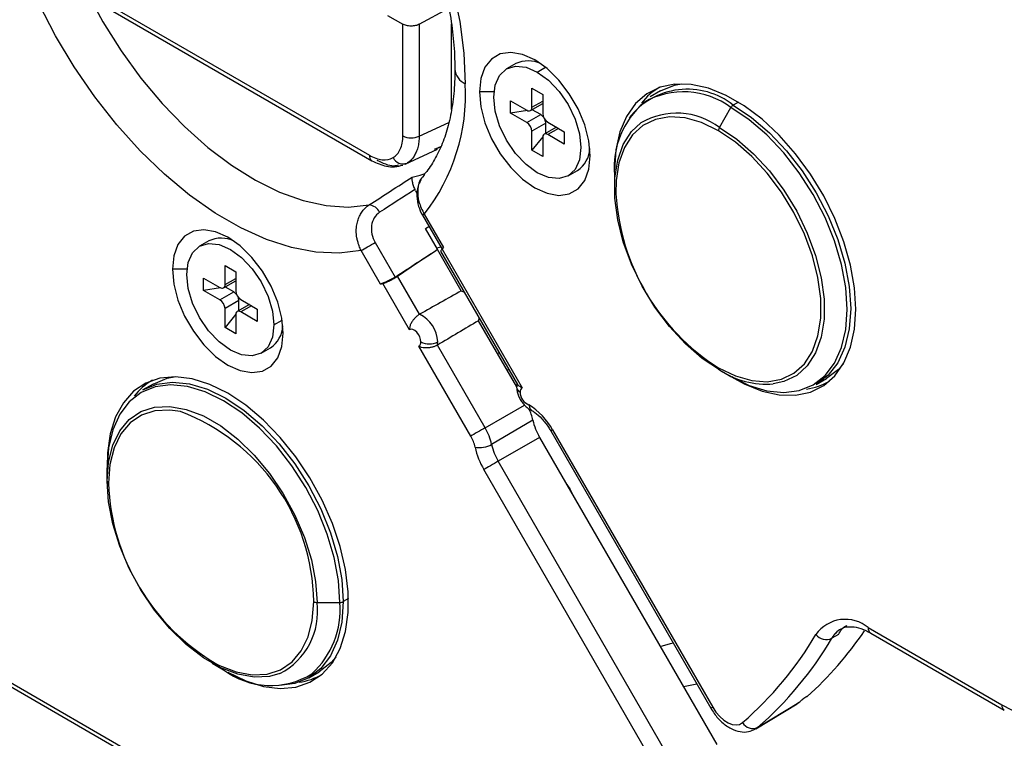
# Model space of a CAD drawing. Units: inches. Extents: x 0.3 to 16.7, y 0.1 to 10.9.
# Drawn here: x 9.9 to 10.7, y 7.6 to 8.2 of the extents above; entities that cross this region are included whole.
import ezdxf

# ---------------------------------------------------------------- set-up
doc = ezdxf.new("R2010")
doc.units = ezdxf.units.IN
doc.header["$MEASUREMENT"] = 0

msp = doc.modelspace()

# ---------------------------------------------------------------- linework, layer by layer
at = {"color": 7, "linetype": 'Continuous', "lineweight": 25}
for p, q in [((9.92922618, 8.22926781), (10.14936803, 8.10218262)), ((9.93126503, 8.22476146), (10.15140688, 8.09767628)), ((10.19071437, 8.21087092), (10.21529111, 8.22411642)), ((10.16457193, 8.21821472), (10.17716873, 8.21094274)), ((10.17716873, 8.11823684), (10.17716873, 8.21094274)), ((10.19071437, 8.21087092), (10.19071437, 8.11803208)), ((10.21746574, 8.14002027), (10.21746574, 8.21108471)), ((10.27083397, 8.17818866), (10.26317828, 8.17376912)), ((10.28876675, 8.17123525), (10.29555761, 8.17515552)), ((10.28431254, 8.15773297), (10.29322097, 8.15259025)), ((10.28431254, 8.14198081), (10.28431254, 8.15773297)), ((10.39108364, 8.15556928), (10.38249317, 8.15061011)), ((10.25279075, 8.15475566), (10.24074474, 8.15475566)), ((10.26649567, 8.13715705), (10.26649567, 8.14744417)), ((10.26649567, 8.14744417), (10.28013671, 8.13956937)), ((10.28431254, 8.14198081), (10.29322097, 8.14712354)), ((10.29322097, 8.15259025), (10.29322097, 8.13683808)), ((10.28058831, 8.13933695), (10.26649567, 8.13715705)), ((10.28308923, 8.139277), (10.29322097, 8.14512593)), ((10.28460922, 8.13995892), (10.28414648, 8.13988734)), ((10.28460922, 8.13995892), (10.28460922, 8.14015447)), ((10.29162024, 8.13591154), (10.28460922, 8.13995892)), ((10.43991192, 8.12524741), (10.4494167, 8.14171017)), ((10.45567782, 8.14626621), (10.4513852, 8.14378813)), ((10.28013671, 8.12928224), (10.26649567, 8.13715705)), ((10.28013671, 8.12928224), (10.29162024, 8.13591154)), ((10.19071437, 8.11803208), (10.21532733, 8.12941033)), ((10.29579606, 8.1286788), (10.28431254, 8.1220495)), ((10.30457719, 8.12546018), (10.29444428, 8.11961058)), ((10.29579606, 8.12058273), (10.29579606, 8.1286788)), ((10.2973968, 8.12960534), (10.31103783, 8.12173053)), ((10.30630668, 8.12446177), (10.2973968, 8.11931821)), ((10.28431254, 8.10629733), (10.28431254, 8.1220495)), ((10.29324497, 8.1174092), (10.28431254, 8.10629733)), ((10.29322097, 8.11690677), (10.29322097, 8.1011546)), ((10.29579606, 8.12058273), (10.2955084, 8.12022488)), ((10.29596217, 8.12048684), (10.29579606, 8.12058273)), ((10.31103783, 8.1114434), (10.2973968, 8.11931821)), ((10.31103783, 8.12173053), (10.31103783, 8.1114434)), ((10.17904588, 8.09475668), (10.20597311, 8.1072048)), ((10.20830271, 8.10913534), (10.20327674, 8.1068534)), ((10.20865841, 8.10930271), (10.20559643, 8.10790836)), ((10.20829298, 8.10851222), (10.20854208, 8.10868784)), ((10.29322097, 8.1011546), (10.28431254, 8.10629733)), ((10.1776816, 8.09490316), (10.17654276, 8.09467298)), ((10.1803838, 8.09544933), (10.1789011, 8.09514964)), ((10.31435522, 8.08511845), (10.32201091, 8.08953799)), ((10.19500148, 8.08569056), (10.19344018, 8.08402618)), ((10.35279611, 8.08591415), (10.35279611, 8.07494017)), ((10.18764693, 8.0726624), (10.18905893, 8.07021674)), ((10.19339845, 8.05246297), (10.20968727, 8.02424991)), ((10.19496261, 8.05336648), (10.21099369, 8.02559983)), ((10.19609015, 8.04137033), (10.19878809, 8.04312785)), ((10.20602258, 8.02416685), (10.19609015, 8.04137033)), ((10.01610849, 8.03109097), (10.00845281, 8.02667144)), ((10.15415154, 8.02979785), (10.17069596, 8.00114207)), ((10.20864224, 8.02605996), (10.20540295, 8.02524008)), ((10.2256877, 7.98970957), (10.20585636, 8.02405846)), ((10.2096973, 8.02425571), (10.27612311, 7.90920284)), ((10.15867264, 7.99538571), (10.14264156, 8.02315236)), ((10.20850149, 8.02271421), (10.27236952, 7.91209154)), ((10.02958706, 8.01063528), (10.03849549, 8.00549256)), ((10.02958706, 7.99488312), (10.02958706, 8.01063528)), ((9.99806528, 8.00765797), (9.98601926, 8.00765797)), ((10.0117702, 8.00034648), (10.02541124, 7.99247168)), ((10.0117702, 7.99005936), (10.0117702, 8.00034648)), ((10.02958706, 7.99488312), (10.03849549, 8.00002585)), ((10.03849549, 8.00549256), (10.03849549, 7.98974039)), ((10.1910859, 7.97027193), (10.17281569, 8.00191686)), ((10.02586284, 7.99223926), (10.0117702, 7.99005936)), ((10.02836375, 7.99217931), (10.03849549, 7.99802824)), ((10.02988374, 7.99286123), (10.029421, 7.99278965)), ((10.02988374, 7.99286123), (10.02988374, 7.99305678)), ((10.03689476, 7.98881385), (10.02988374, 7.99286123)), ((10.18261917, 7.95749862), (10.16048471, 7.99583664)), ((10.02541124, 7.98218455), (10.0117702, 7.99005936)), ((10.02541124, 7.98218455), (10.03689476, 7.98881385)), ((10.2256877, 7.98970957), (10.22819974, 7.98859585)), ((10.04107059, 7.98158111), (10.02958706, 7.97495181)), ((10.04985172, 7.97836249), (10.03971881, 7.97251289)), ((10.04107059, 7.97348504), (10.04107059, 7.98158111)), ((10.04267132, 7.98250765), (10.05631236, 7.97463284)), ((10.0515812, 7.97736408), (10.04267132, 7.97222052)), ((10.02958706, 7.95919964), (10.02958706, 7.97495181)), ((10.0385195, 7.97031151), (10.02958706, 7.95919964)), ((10.03849549, 7.96980908), (10.03849549, 7.95405691)), ((10.04107059, 7.97348504), (10.04078293, 7.97312719)), ((10.0412367, 7.97338915), (10.04107059, 7.97348504)), ((10.05631236, 7.96434572), (10.04267132, 7.97222052)), ((10.05631236, 7.97463284), (10.05631236, 7.96434572)), ((10.24027736, 7.9676768), (10.239986, 7.96494418)), ((10.03849549, 7.95405691), (10.02958706, 7.95919964)), ((10.07023178, 7.96145377), (10.07702167, 7.96537348)), ((10.2716684, 7.91006865), (10.239986, 7.96494418)), ((10.05962975, 7.93802076), (10.06728543, 7.9424403)), ((10.23356655, 7.86925517), (10.19055447, 7.94375429)), ((10.24544753, 7.87611484), (10.20584968, 7.94470031)), ((10.25562301, 7.93786009), (10.25720278, 7.9383611)), ((10.26353884, 7.92414946), (10.26521987, 7.9244751)), ((10.43991192, 7.92405115), (10.4494167, 7.91856238)), ((9.97002104, 7.912416), (9.96143056, 7.90745682)), ((10.52027724, 7.91193522), (10.52886772, 7.9168944)), ((10.24544753, 7.87611484), (10.27804109, 7.89493062)), ((10.28505654, 7.88246567), (10.25084449, 7.86222071)), ((10.29988293, 7.87352953), (10.43274488, 7.64340589)), ((10.30144709, 7.87443303), (10.43430904, 7.6443094)), ((10.29061051, 7.86816734), (10.25624145, 7.84832658)), ((10.29061051, 7.86816734), (10.43766615, 7.6134595)), ((10.40329709, 7.59361874), (10.25624145, 7.84832658)), ((9.93173351, 7.83178688), (9.93173351, 7.84276087)), ((10.39141612, 7.58675908), (10.24436048, 7.84146692)), ((9.62133033, 7.79774402), (10.25353366, 7.43278081)), ((9.62584474, 7.79180857), (10.2525802, 7.43000189)), ((10.10596514, 7.73120511), (10.12497469, 7.73120511)), ((10.13205078, 7.73434863), (10.12775858, 7.73187079)), ((10.56338829, 7.71029249), (10.67427528, 7.64627879)), ((10.56542714, 7.70578615), (10.67631414, 7.64177245)), ((10.53857972, 7.70473611), (10.53318334, 7.70149451)), ((10.01883516, 7.68090604), (10.0283384, 7.67541816)), ((10.09921464, 7.66878194), (10.10780512, 7.67374111)), ((10.40995386, 7.6614586), (10.42108305, 7.66360477)), ((10.47151128, 7.62737105), (10.50583672, 7.64817283)), ((10.50583672, 7.64817283), (10.5043798, 7.64711683)), ((10.51252021, 7.6530841), (10.50908802, 7.65100423)), ((10.47001598, 7.62628723), (10.5043798, 7.64711683)), ((10.47151128, 7.62737105), (10.46973881, 7.62612463))]:
    msp.add_line(p, q, dxfattribs=at)
at = {"color": 7, "linetype": 'Continuous', "lineweight": 25, "flags": 128}
for points in [[(9.97924017, 8.52495745), (10.0000762, 8.51822522), (10.02128595, 8.50864478), (10.04262078, 8.49632845), (10.06383053, 8.48142063), (10.08466656, 8.46409609), (10.10488457, 8.44455796), (10.12424753, 8.42303529), (10.14252842, 8.39978043), (10.15951293, 8.37506601), (10.17500191, 8.34918179), (10.18881378, 8.32243124), (10.20078661, 8.29512797), (10.21078002, 8.26759211), (10.21867685, 8.24014648), (10.22438452, 8.21311285), (10.22783611, 8.18680818), (10.22899115, 8.16154085)], [(10.14264156, 8.02315236), (10.12436226, 8.02098489), (10.10499886, 8.02180082), (10.08477852, 8.02559055), (10.06393846, 8.03230964), (10.04272316, 8.04187925), (10.02138152, 8.05418712), (10.0001639, 8.06908886), (9.97931922, 8.08640965), (9.95909202, 8.10594628), (9.9397196, 8.12746957), (9.92142923, 8.15072701), (9.90443549, 8.17544575), (9.88893773, 8.2013358), (9.87511777, 8.22809343), (9.86313775, 8.25540473), (9.8531382, 8.2829493), (9.84523643, 8.310404), (9.83952515, 8.33744673), (9.83607136, 8.36376024), (9.83491558, 8.38903584)], [(9.9130902, 8.24121516), (9.91485684, 8.23763611), (9.92830176, 8.21279557), (9.94333532, 8.18890633), (9.95976405, 8.16627583), (9.97737651, 8.14519533), (9.99594602, 8.12593613), (10.0152336, 8.1087461), (10.03499101, 8.09384648), (10.05496398, 8.08142902), (10.07489546, 8.07165354), (10.09452892, 8.06464584), (10.11361168, 8.06049612), (10.13189815, 8.05925779), (10.14915299, 8.06094677)], [(10.33261294, 8.10172127), (10.33146128, 8.11418929), (10.32806404, 8.1273618), (10.32259157, 8.14057826), (10.31531828, 8.15317596), (10.3066089, 8.16452318), (10.29690014, 8.17405094), (10.28667884, 8.18128147), (10.27645754, 8.1858522), (10.26674878, 8.18753394), (10.2580394, 8.18624235), (10.25076611, 8.18204221), (10.24529364, 8.17514413), (10.2418964, 8.16589399), (10.24074474, 8.15475566)], [(10.28876675, 8.08765233), (10.27939996, 8.09448367), (10.2706715, 8.10369749), (10.2631762, 8.11466588), (10.25742486, 8.12664135), (10.25380941, 8.13880781), (10.25257625, 8.15033612), (10.25380941, 8.16044066), (10.25742486, 8.16843281), (10.2631762, 8.17376792), (10.2706715, 8.17608242), (10.27939996, 8.17521857), (10.28876675, 8.17123525)], [(10.28876675, 8.17123525), (10.29813355, 8.16440391), (10.30686201, 8.15519009), (10.3143573, 8.1442217), (10.32010865, 8.13224623), (10.3237241, 8.12007977), (10.32495726, 8.10855146), (10.3237241, 8.09844692), (10.32010865, 8.09045477), (10.3143573, 8.08511965), (10.30686201, 8.08280516), (10.29813355, 8.08366901), (10.28876675, 8.08765233)], [(10.55314875, 7.97440866), (10.55203035, 7.992288), (10.54870013, 8.01105923), (10.54323249, 8.03030302), (10.53574955, 8.0495895), (10.52641849, 8.06848784), (10.51544774, 8.08657588), (10.50308236, 8.10344958), (10.48959858, 8.11873199), (10.47529761, 8.13208173), (10.4604989, 8.1432006), (10.44553303, 8.15184021), (10.43073433, 8.15780757), (10.41643335, 8.16096938), (10.40294957, 8.161255), (10.3905842, 8.15865807), (10.37961344, 8.15323659), (10.37028238, 8.14511166), (10.36279945, 8.13446479), (10.3573318, 8.12153381), (10.35400158, 8.10660757), (10.35288318, 8.09001951)], [(10.39108364, 8.15556928), (10.40270425, 8.16032086), (10.40854918, 8.16148699)], [(10.24074474, 8.15475566), (10.2418964, 8.14228763), (10.24529364, 8.12911513), (10.25076611, 8.11589867), (10.2580394, 8.10330097), (10.26674878, 8.09195374), (10.27645754, 8.08242599), (10.28667884, 8.07519546), (10.29690014, 8.07062473), (10.3066089, 8.06894299), (10.31531828, 8.07023457), (10.32259157, 8.07443471), (10.32806404, 8.0813328), (10.33146128, 8.09058293), (10.33261294, 8.10172127)], [(10.4494167, 7.91856238), (10.46453149, 7.91121045), (10.47927411, 7.90678688), (10.49328153, 7.90540058), (10.50620886, 7.90708568), (10.51773778, 7.9118007), (10.5275844, 7.91942953), (10.53550628, 7.92978433), (10.54130834, 7.94261012), (10.54484773, 7.95759111), (10.54603729, 7.97435839), (10.54484773, 7.99249911), (10.54130834, 8.01156658), (10.53550628, 8.0310913), (10.5275844, 8.05059251), (10.51773778, 8.06959001), (10.50620886, 8.08761603), (10.49328153, 8.10422671), (10.47927411, 8.11901304), (10.46453149, 8.13161092), (10.4494167, 8.14171017)], [(10.4513852, 8.14378813), (10.46662755, 8.13360366), (10.48149458, 8.12089946), (10.49562021, 8.10598835), (10.50865663, 8.0892375), (10.52028284, 8.07105935), (10.53021256, 8.05190153), (10.53820129, 8.03223576), (10.54405232, 8.01254627), (10.54762158, 7.99331788), (10.54882118, 7.97502407), (10.54762158, 7.95811529), (10.54405232, 7.94300788), (10.53820129, 7.93007385), (10.53021256, 7.91963167), (10.52028284, 7.91193846), (10.52027724, 7.91193522)], [(10.43909654, 8.12250354), (10.42508175, 8.12925308), (10.41144925, 8.13313646), (10.3985709, 8.13404776), (10.38679798, 8.13196211), (10.37645163, 8.1269364), (10.36781407, 8.11910773), (10.36112091, 8.10868964), (10.35655472, 8.09596631), (10.35424005, 8.08128479), (10.35399421, 8.07011145)], [(10.43991192, 7.92405115), (10.42557313, 7.93370079), (10.41162546, 7.94583126), (10.39844938, 7.96011168), (10.38640428, 7.97615253), (10.37581873, 7.99351623), (10.36698148, 8.01172917), (10.36013358, 8.03029453), (10.35546183, 8.0487059), (10.35309365, 8.06646107), (10.35309365, 8.08307573), (10.35546183, 8.09809666), (10.36013358, 8.11111414), (10.36698148, 8.12177309), (10.37476428, 8.12904456)], [(10.51683889, 7.93919363), (10.51707218, 7.9396675), (10.52163837, 7.95239083), (10.52395303, 7.96707235), (10.52395303, 7.98331157), (10.52163837, 8.00066554), (10.51707218, 8.01866089), (10.51037902, 8.03680674), (10.50174145, 8.05460812), (10.4913951, 8.07157947), (10.47962218, 8.08725785), (10.46674383, 8.10121559), (10.45311133, 8.11307195), (10.43909654, 8.12250354)], [(10.43991192, 8.12524741), (10.45425071, 8.11559777), (10.46819838, 8.1034673), (10.48137447, 8.08918687), (10.49341956, 8.07314603), (10.50400511, 8.05578233), (10.51284236, 8.03756939), (10.51969026, 8.01900403), (10.52436202, 8.00059266), (10.52673019, 7.98283749), (10.52673019, 7.96622283), (10.52436202, 7.9512019), (10.51969026, 7.93818442), (10.51284236, 7.92752547), (10.50400511, 7.91951581), (10.49341956, 7.91437392), (10.48462976, 7.91250087)], [(10.18486657, 8.08408017), (10.19165569, 8.08573567), (10.19481498, 8.08670508)], [(10.07788747, 7.95462358), (10.0767358, 7.9670916), (10.07333856, 7.98026411), (10.06786609, 7.99348057), (10.06059281, 8.00607827), (10.05188343, 8.01742549), (10.04217466, 8.02695325), (10.03195337, 8.03418378), (10.02173207, 8.03875451), (10.01202331, 8.04043625), (10.00331392, 8.03914466), (9.99604064, 8.03494452), (9.99056817, 8.02804644), (9.98717093, 8.0187963), (9.98601926, 8.00765797)], [(9.99785077, 8.00323843), (9.99908394, 8.01334297), (10.00269938, 8.02133512), (10.00845073, 8.02667023), (10.01594603, 8.02898473), (10.02467449, 8.02812088), (10.03404128, 8.02413756), (10.04340807, 8.01730622), (10.05213653, 8.0080924), (10.05963183, 7.99712401), (10.06538318, 7.98514854), (10.06899862, 7.97298208), (10.07023178, 7.96145377)], [(10.14264156, 8.02315236), (10.14369502, 8.02376068), (10.14496063, 8.02449147), (10.14639292, 8.02531847), (10.14794044, 8.02621197), (10.14954762, 8.02713989), (10.15115673, 8.0280689), (10.15270996, 8.02896562), (10.15415154, 8.02979785)], [(10.20253329, 8.02189173), (10.2044873, 8.02316578), (10.20602258, 8.02416685)], [(10.17281569, 8.00191686), (10.1894578, 8.01310239), (10.20253329, 8.02189173)], [(9.98601926, 8.00765797), (9.98717093, 7.99518994), (9.99056817, 7.98201744), (9.99604064, 7.96880098), (10.00331392, 7.95620328), (10.01202331, 7.94485605), (10.02173207, 7.9353283), (10.03195337, 7.92809777), (10.04217466, 7.92352704), (10.05188343, 7.9218453), (10.06059281, 7.92313688), (10.06786609, 7.92733702), (10.07333856, 7.93423511), (10.0767358, 7.94348524), (10.07788747, 7.95462358)], [(10.07023178, 7.96145377), (10.06899862, 7.95134923), (10.06538318, 7.94335708), (10.05963183, 7.93802197), (10.05213653, 7.93570747), (10.04340807, 7.93657132), (10.03404128, 7.94055464), (10.02467449, 7.94738598), (10.01594603, 7.9565998), (10.00845073, 7.96756819), (10.00269938, 7.97954366), (9.99908394, 7.99171012), (9.99785077, 8.00323843)], [(10.44998898, 7.91838473), (10.4604989, 7.91258796), (10.47529761, 7.9066206), (10.48959858, 7.90345879), (10.50308236, 7.90317316), (10.51544774, 7.9057701), (10.52641849, 7.91119158), (10.53574955, 7.9193165), (10.54323249, 7.92996337), (10.54870013, 7.94289436), (10.55203035, 7.95782059), (10.55314875, 7.97440866)], [(10.19216733, 7.94736938), (10.19192729, 7.9493829), (10.19122769, 7.95150129), (10.19012841, 7.95354332), (10.18872348, 7.95533427), (10.18713311, 7.9567209), (10.18549337, 7.9575846), (10.18394456, 7.95785145), (10.18261917, 7.95749862)], [(10.43909654, 7.9258536), (10.45311133, 7.91910406), (10.46674383, 7.91522068), (10.47962218, 7.91430938), (10.4913951, 7.91639504), (10.50174145, 7.92142074), (10.51037902, 7.92924941), (10.51683889, 7.93919363)], [(10.54272651, 7.92905985), (10.53880304, 7.92459084), (10.52887332, 7.91689763), (10.52886772, 7.9168944)], [(10.03195337, 7.90469044), (10.01702935, 7.9120144), (10.00243871, 7.91659179), (9.98850738, 7.91832034), (9.97554656, 7.91716145), (9.96384578, 7.913141), (9.9536664, 7.9063488), (9.94523583, 7.89693659), (9.93874239, 7.8851146), (9.93433112, 7.87114694), (9.93210057, 7.8553456), (9.9318663, 7.84334617)], [(9.97002104, 7.912416), (9.98164165, 7.91716757), (9.98748658, 7.9183337)], [(10.12497469, 7.73120511), (10.12378513, 7.74934583), (10.12024574, 7.7684133), (10.11444368, 7.78793802), (10.1065218, 7.80743922), (10.09667518, 7.82643673), (10.08514626, 7.84446275), (10.07221893, 7.86107343), (10.0582115, 7.87585975), (10.04346889, 7.88845764), (10.0283541, 7.89855688), (10.01323931, 7.9059088), (9.99849669, 7.91033238), (9.98448927, 7.91171868), (9.97156194, 7.91003358), (9.96003302, 7.90531856), (9.9501864, 7.89768973), (9.94226452, 7.88733493), (9.93646245, 7.87450913), (9.93292307, 7.85952815), (9.93173351, 7.84276087)], [(9.96143056, 7.90745682), (9.97305117, 7.9122084), (9.9860876, 7.91390772), (10.00021323, 7.91250972), (10.01508026, 7.90804881), (10.0303226, 7.90063485), (10.04556495, 7.89045038), (10.06043197, 7.87774618), (10.07455761, 7.86283507), (10.08759403, 7.84608421), (10.09922024, 7.82790607), (10.10914996, 7.80874825), (10.11713869, 7.78908247), (10.12298972, 7.76939298), (10.12655898, 7.7501646), (10.12775858, 7.73187079)], [(10.03195337, 7.67343116), (10.04687738, 7.66610719), (10.06146802, 7.66152981), (10.07539935, 7.65980126), (10.08836017, 7.66096015), (10.10006095, 7.6649806), (10.11024033, 7.67177279), (10.1186709, 7.68118501), (10.12516434, 7.69300699), (10.12957561, 7.70697466), (10.13180616, 7.72277599), (10.13180616, 7.74005802), (10.12957561, 7.75843469), (10.12516434, 7.7774955), (10.1186709, 7.79681465), (10.11024033, 7.8159606), (10.10006095, 7.83450565), (10.08836017, 7.85203554), (10.07539935, 7.86815867), (10.06146802, 7.88251489), (10.04687738, 7.8947835), (10.03195337, 7.90469044)], [(9.93173351, 7.83178688), (9.93292165, 7.84765889), (9.93645368, 7.86172614), (9.94223325, 7.87360493), (9.9501027, 7.88297122), (9.95984739, 7.88956954), (9.97120149, 7.89321988), (9.9838553, 7.8938227), (9.99746365, 7.89136153), (10.01165535, 7.88590352), (10.02604329, 7.87759754), (10.04023499, 7.86667016), (10.05384335, 7.85341946), (10.06649716, 7.83820687), (10.07785126, 7.82144735), (10.08759594, 7.80359807), (10.09546539, 7.78514589), (10.10124496, 7.76659416), (10.10477699, 7.74844892), (10.10596514, 7.73120511)], [(9.99269968, 7.88952238), (9.98383066, 7.89081381), (9.97146278, 7.89022462), (9.96036524, 7.88665675), (9.95084075, 7.88020754), (9.94314912, 7.87105289), (9.93750015, 7.85944252), (9.93404793, 7.84569314), (9.93288663, 7.83017978)], [(10.24544753, 7.87611484), (10.24399519, 7.8752764), (10.24240955, 7.87436098), (10.24075153, 7.87340374), (10.23908486, 7.87244148), (10.23747358, 7.87151117), (10.23597961, 7.87064856), (10.23466037, 7.8698868), (10.23356655, 7.86925517)], [(10.25624145, 7.84832658), (10.25478912, 7.84748815), (10.25320348, 7.84657273), (10.25154546, 7.84561549), (10.24987879, 7.84465323), (10.24826751, 7.84372291), (10.24677354, 7.8428603), (10.2454543, 7.84209855), (10.24436048, 7.84146692)], [(10.07522199, 7.67225624), (10.06649716, 7.66977211), (10.05384335, 7.66916929), (10.04023499, 7.67163046), (10.02604329, 7.67708847), (10.01165535, 7.68539445), (9.99746365, 7.69632183), (9.9838553, 7.70957253), (9.97120149, 7.72478512), (9.95984739, 7.74154464), (9.9501027, 7.75939392), (9.94223325, 7.7778461), (9.93645368, 7.79639783), (9.93292165, 7.81454307), (9.93173351, 7.83178688)], [(10.31257163, 7.83012957), (10.31570846, 7.82550632), (10.31814393, 7.82047805)], [(10.02277604, 7.68011536), (10.02506535, 7.678977), (10.03893637, 7.67364232), (10.05223723, 7.67123676), (10.06460511, 7.67182595), (10.07570265, 7.67539382), (10.08522713, 7.68184303), (10.09291877, 7.69099768), (10.09856774, 7.70260805), (10.10201995, 7.71635743), (10.10318125, 7.73187079)], [(10.12775858, 7.73187079), (10.12655898, 7.71496201), (10.12298972, 7.6998546), (10.11713869, 7.68692057), (10.10914996, 7.67647838), (10.09922024, 7.66878517), (10.08759403, 7.66403036), (10.07482779, 7.66233465)], [(10.39076972, 7.69468649), (10.39926957, 7.69707697), (10.40138445, 7.69772374)], [(10.12166391, 7.68590656), (10.11774044, 7.68143756), (10.10781072, 7.67374435), (10.10780512, 7.67374111)], [(10.43430904, 7.6443094), (10.43702772, 7.64019858), (10.44014512, 7.63656713), (10.44352452, 7.63357427), (10.44701774, 7.63135126), (10.4504716, 7.62999557), (10.45373464, 7.62956665), (10.45666376, 7.63008331), (10.45913054, 7.6315229)]]:
    msp.add_lwpolyline(points, dxfattribs=at)
at = {"color": 7, "linetype": 'Continuous', "lineweight": 25}
for centre, radius, start, end in [((10.28110694, 8.15653025), 0.02397125, 63.37862236, 115.37584044), ((10.23492382, 8.17493038), 0.01464499, 185.3564358, 246.10268725), ((10.06806493, 8.15272422), 0.16116756, 321.93993574, 3.13591797), ((10.41343711, 8.09578308), 0.06119267, 51.67355459, 142.37383001), ((10.41411515, 8.11591071), 0.04881105, 118.9333481, 142.77736116), ((10.4100929, 8.08929578), 0.06552579, 53.1210042, 120.0031715), ((10.28176682, 8.14156785), 0.00257899, 230.79671476, 9.21403699), ((10.42422781, 8.09183866), 0.07167697, 130.86945251, 184.74123065), ((10.45439114, 8.13896916), 0.00567962, 121.95467165, 151.14439112), ((10.2875182, 8.12916703), 0.00789399, 36.09417127, 58.69188067), ((10.30228721, 8.13725065), 0.00907562, 182.60547849, 237.39452166), ((10.28790217, 8.12849817), 0.00789596, 1.3107781, 23.91768552), ((10.40450856, 8.07859957), 0.05856124, 52.80332726, 120.52520917), ((10.2752463, 8.12163693), 0.00907562, 2.60547849, 57.39452166), ((10.44477357, 8.12230961), 0.00568034, 148.8562722, 178.04350136), ((10.18414784, 8.13178086), 0.01523642, 242.73835667, 295.52951635), ((10.29576668, 8.11731973), 0.00257899, 50.79671476, 189.21403699), ((10.30949261, 8.1086457), 0.02284321, 303.23055899, 358.00422515), ((10.15407897, 8.10159996), 0.00474684, 172.94930068, 235.79365706), ((10.17738461, 8.10419858), 0.00924903, 205.41544416, 288.92142027), ((10.53762277, 8.0812086), 0.18396357, 183.458327, 237.61710653), ((10.14827296, 8.05032347), 0.01065969, 25.29970895, 85.26447447), ((11.40165451, 5.96251629), 2.41407536, 119.990524, 120.03339609), ((10.02638147, 8.00943256), 0.02397125, 63.37862218, 115.37584042), ((10.12984873, 8.1025661), 0.11184057, 315.55721508, 316.51390576), ((10.02704135, 7.99447016), 0.00257899, 230.79671476, 9.21403699), ((10.13257551, 8.10412169), 0.11182386, 283.49597844, 284.45276442), ((10.03279273, 7.98206934), 0.00789399, 36.09417127, 58.69188067), ((10.04756173, 7.99015296), 0.00907562, 182.60547849, 237.39452166), ((10.0331767, 7.98140048), 0.00789596, 1.3107781, 23.91768552), ((10.02052083, 7.97453924), 0.00907562, 2.60547849, 57.39452166), ((10.04104121, 7.97022204), 0.00257899, 50.79671476, 189.21403699), ((10.17985437, 7.94655148), 0.02624513, 1.78584236, 64.66264533), ((10.05476714, 7.96154801), 0.02284321, 303.230559, 358.00422536), ((10.18817299, 7.94698411), 0.00401287, 306.40279746, 5.50932102), ((10.19912704, 7.96080158), 0.01512817, 242.60967224, 297.39032776), ((10.19170542, 7.9473017), 0.01438149, 349.57871203, 0.26962683), ((10.44106764, 7.92565962), 0.00198062, 174.37962104, 234.30196147), ((10.47940101, 7.98459683), 0.07228532, 236.88681258, 274.1481077), ((10.450232, 7.9203669), 0.00198015, 245.68604784, 305.61817266), ((9.99305255, 7.87275743), 0.04881105, 118.93334847, 142.77736093), ((10.50604235, 7.95667033), 0.04880964, 277.21691197, 301.0616255), ((10.27633377, 7.90993914), 0.00471803, 184.03575894, 247.26303245), ((10.27850458, 7.90597302), 0.00401287, 126.40279746, 185.50932102), ((10.2858679, 7.90580012), 0.01135964, 181.0712, 248.93091022), ((10.25168631, 7.84700976), 0.05681701, 28.85925499, 58.01254385), ((9.93230659, 7.72966085), 0.17088895, 0.74096966, 69.30424959), ((10.24195576, 7.87335294), 0.0440536, 11.93813675, 24.95944897), ((10.33249633, 7.89266509), 0.04852383, 192.1337314, 210.32208268), ((10.20643206, 7.85338503), 0.03143473, 12.1337314, 30.32208268), ((10.20474579, 7.85230962), 0.04715209, 12.1337314, 30.32208268), ((11.44188624, 5.89828067), 2.28161777, 119.98927955, 120.03464054), ((10.24090933, 7.88010858), 0.02046175, 259.4545971, 299.04837736), ((10.29694318, 7.8721318), 0.04715209, 192.1337314, 210.32208268), ((10.29862946, 7.87320721), 0.06286945, 192.1337314, 210.32208268), ((9.93370381, 7.84256439), 0.00198008, 114.37465829, 174.30520075), ((9.93370381, 7.83198337), 0.00198008, 185.69479925, 245.62534171), ((10.11446774, 7.83699353), 0.18170891, 182.14898909, 239.69469048), ((10.04835198, 7.7237606), 0.05809214, 297.55120897, 7.36269872), ((10.05282178, 7.72539851), 0.07238618, 312.50575663, 4.60103249), ((10.10585171, 7.73688469), 0.00568072, 241.95976088, 271.14409675), ((10.12508812, 7.73688469), 0.00568072, 268.85590325, 298.04023912), ((10.54429672, 7.68737848), 0.02982516, 50.19952012, 144.44865559), ((10.31649798, 7.87283703), 0.29448871, 311.74682571, 325.8842503), ((10.55150074, 7.69096924), 0.02112597, 120.70693854, 150.11081181), ((10.56821114, 7.70976014), 0.00485214, 173.70115248, 234.98666713), ((10.26641076, 7.85380123), 0.29419138, 310.92594566, 329.55241845), ((10.27634653, 7.8524695), 0.2979238, 310.92592553, 329.55194021), ((10.52867372, 7.71153929), 0.01100909, 218.27543868, 294.18923835), ((10.06750536, 7.72732426), 0.06502534, 232.9627661, 301.75822329), ((10.08497975, 7.71351705), 0.04880964, 277.21691232, 301.06162498), ((10.32918313, 7.85430715), 0.27147347, 310.59601173, 311.50595394), ((11.57474821, 5.668157), 2.2816178, 119.98927955, 120.03464054), ((10.67920328, 7.6457939), 0.0049518, 174.38040859, 234.29292322), ((10.46761598, 7.63629084), 0.00973325, 209.33146598, 293.59099644)]:
    msp.add_arc(centre, radius, start, end, dxfattribs=at)
for points, knots in [([(9.93292815, 8.50519721), (9.93569166, 8.50650602), (9.94203692, 8.50951117), (9.95389883, 8.51186665), (9.9681825, 8.51254369), (9.98397692, 8.51072103), (10.00050838, 8.5065484), (10.01768003, 8.5000327), (10.03534142, 8.49120207), (10.05330072, 8.48010091), (10.07133903, 8.46681195), (10.08922873, 8.45145277), (10.1067415, 8.43417408), (10.12365162, 8.41515945), (10.13974188, 8.39462107), (10.15480794, 8.37279533), (10.16866148, 8.34993868), (10.18113224, 8.32632494), (10.19207076, 8.30224154), (10.20135217, 8.27798441), (10.20887502, 8.25385609), (10.21457745, 8.23015104), (10.21838667, 8.20719416), (10.22012459, 8.18835896), (10.22028497, 8.17750338), (10.22034273, 8.17359412)], [0, 0, 0, 0, 0.035166391, 0.080744879, 0.12916266, 0.175412479, 0.22034228, 0.264646229, 0.308725095, 0.352773587, 0.396883618, 0.441110785, 0.485468286, 0.529946535, 0.574524265, 0.619174581, 0.663868077, 0.708574305, 0.753255799, 0.797877725, 0.842409141, 0.886820202, 0.931084311, 0.975182442, 1, 1, 1, 1]), ([(10.19071437, 8.21087092), (10.18987522, 8.21041866), (10.18884044, 8.21001908), (10.18649099, 8.20946395), (10.18517927, 8.20931207), (10.18256232, 8.20932594), (10.18126476, 8.20949166), (10.17896588, 8.21007144), (10.17796719, 8.2104818), (10.17716873, 8.21094274)], [0, 0, 0, 0, 0.25, 0.25, 0.5, 0.5, 0.75, 0.75, 1, 1, 1, 1]), ([(10.22034273, 8.17359412), (10.22029317, 8.1700591), (10.22014902, 8.1597768), (10.21856205, 8.14387365), (10.21509776, 8.1266715), (10.21008521, 8.11142555), (10.20367705, 8.09826205), (10.1982659, 8.09025024), (10.19506063, 8.08654952), (10.1946192, 8.08603985)], [0, 0, 0, 0, 0.091595827, 0.26642448, 0.441023261, 0.615853244, 0.792008238, 0.971355431, 1, 1, 1, 1]), ([(10.16903071, 8.10022909), (10.1715376, 8.10167676), (10.1736442, 8.10404602), (10.17646382, 8.11028525), (10.17716873, 8.11413728), (10.17716873, 8.11823684)], [0, 0, 0, 0, 0.5, 0.5, 1, 1, 1, 1]), ([(10.19071437, 8.11803208), (10.19069295, 8.11718652), (10.19065028, 8.11550227), (10.19041302, 8.11309829), (10.19005409, 8.11080677), (10.18956583, 8.10864144), (10.18895663, 8.106606), (10.18823107, 8.10470577), (10.18739504, 8.10294463), (10.18645447, 8.10132579), (10.18541533, 8.09985197), (10.1842844, 8.09852394), (10.18306607, 8.09734629), (10.18177413, 8.09630633), (10.18084588, 8.09573415), (10.1803838, 8.09544933)], [0, 0, 0, 0, 0.080837996, 0.161020789, 0.240549073, 0.319423561, 0.397644983, 0.475214086, 0.55213164, 0.628398431, 0.704015269, 0.778982982, 0.853302421, 0.926974462, 1, 1, 1, 1]), ([(10.14936803, 8.10218262), (10.15291817, 8.10013317), (10.15660634, 8.09881804), (10.16341896, 8.09814119), (10.16652381, 8.09878142), (10.16903071, 8.10022909)], [0, 0, 0, 0, 0.5, 0.5, 1, 1, 1, 1]), ([(10.15140941, 8.09767482), (10.15542161, 8.09580189), (10.16170407, 8.09286917), (10.17062698, 8.09229886), (10.17500313, 8.09345979), (10.17726634, 8.09406018)], [0, 0, 0, 0, 0.460422423, 0.720946817, 1, 1, 1, 1]), ([(10.17345118, 8.09404811), (10.17217064, 8.09367046), (10.16904616, 8.09274902), (10.16289384, 8.09444854), (10.15829415, 8.09678196), (10.1559635, 8.0979643)], [0, 0, 0, 0, 0.255166019, 0.62259346, 1, 1, 1, 1]), ([(10.18486657, 8.08408017), (10.1848166, 8.08392558), (10.18472588, 8.08364491), (10.18466948, 8.08314197), (10.18465177, 8.08250107), (10.18470019, 8.08164854), (10.18489238, 8.0803824), (10.18522215, 8.078901), (10.18573102, 8.07718723), (10.18635045, 8.07546548), (10.18684871, 8.0743118), (10.18708749, 8.07375891)], [0, 0, 0, 0, 0.10208872, 0.185358973, 0.249802594, 0.38272149, 0.499333069, 0.642404837, 0.772439397, 0.890944466, 1, 1, 1, 1]), ([(10.19205004, 8.08144225), (10.19121133, 8.07993308), (10.18901704, 8.07598468), (10.1884991, 8.06831723), (10.18975109, 8.05985655), (10.19220753, 8.05487713), (10.19339847, 8.05246298)], [0, 0, 0, 0, 0.18012408, 0.471251715, 0.743650215, 1, 1, 1, 1]), ([(10.19344018, 8.08402618), (10.19313867, 8.08372127), (10.19070058, 8.08125568), (10.18927199, 8.07396265), (10.18979916, 8.06341999), (10.19323955, 8.05672136), (10.19496261, 8.05336648)], [0, 0, 0, 0, 0.045459462, 0.367596009, 0.683271508, 1, 1, 1, 1]), ([(10.14264156, 8.02315236), (10.14231073, 8.02380375), (10.14166809, 8.02506908), (10.14087454, 8.02697972), (10.14022449, 8.02880713), (10.13971054, 8.0305427), (10.13931363, 8.03217442), (10.13874017, 8.03512337), (10.13838723, 8.03930971), (10.13881824, 8.0443658), (10.13991903, 8.04876071), (10.14153439, 8.05257495), (10.14365483, 8.0559163), (10.14617729, 8.05878025), (10.14816632, 8.06022841), (10.14915299, 8.06094677)], [0, 0, 0, 0, 0.048793411, 0.094781059, 0.137964287, 0.178344381, 0.215922571, 0.250700045, 0.380830935, 0.500250219, 0.603433437, 0.704960805, 0.804871967, 0.903205493, 1, 1, 1, 1]), ([(10.15791023, 8.05487892), (10.1561128, 8.0537163), (10.15461207, 8.05215727), (10.15232689, 8.04840392), (10.15156539, 8.04622961), (10.15055803, 8.03931694), (10.15162201, 8.03417912), (10.15415154, 8.02979785)], [0, 0, 0, 0, 0.25, 0.25, 0.5, 0.5, 1, 1, 1, 1]), ([(10.20866253, 8.02280719), (10.20860877, 8.02284453), (10.20846112, 8.02294708), (10.2092168, 8.02374705), (10.2096973, 8.02425571)], [0, 0, 0, 0, 0.364152325, 1, 1, 1, 1]), ([(10.17069596, 8.00114207), (10.17039239, 8.00094737), (10.16978592, 8.00055841), (10.16877688, 7.99995199), (10.1675439, 7.99924321), (10.16607487, 7.99844483), (10.16440886, 7.99760515), (10.16277436, 7.99684837), (10.16123749, 7.99621165), (10.15982092, 7.99569417), (10.15905389, 7.99548812), (10.15867264, 7.99538571)], [0, 0, 0, 0, 0.083367938, 0.166546872, 0.250946236, 0.376172841, 0.500333856, 0.624179843, 0.750227156, 0.87585201, 1, 1, 1, 1]), ([(10.16048471, 7.99583664), (10.16074248, 7.99590804), (10.16125699, 7.99605054), (10.16216309, 7.99636546), (10.1633097, 7.99681041), (10.16472997, 7.99742392), (10.16641651, 7.99823083), (10.16813572, 7.9991219), (10.16981938, 8.00006088), (10.17142803, 8.00101421), (10.17235278, 8.00161574), (10.17281569, 8.00191686)], [0, 0, 0, 0, 0.0834529946, 0.1665675213, 0.2507681677, 0.3760794824, 0.4999793272, 0.6240220519, 0.7493919617, 0.8745489192, 1, 1, 1, 1]), ([(10.1910859, 7.97027193), (10.19077449, 7.97008138), (10.19015895, 7.96970475), (10.18921877, 7.9689974), (10.1883015, 7.96821992), (10.18741927, 7.96737872), (10.1865871, 7.96649235), (10.1858175, 7.9655734), (10.18472613, 7.964098), (10.18358419, 7.96208374), (10.18276073, 7.95968542), (10.18266438, 7.95819704), (10.18261917, 7.95749862)], [0, 0, 0, 0, 0.075467164, 0.149169085, 0.221426116, 0.292511638, 0.362627116, 0.431888955, 0.500326718, 0.684732244, 0.852061373, 1, 1, 1, 1]), ([(10.20584968, 7.94470031), (10.20555445, 7.94453856), (10.20496346, 7.94421476), (10.20394855, 7.94376967), (10.20285888, 7.94336541), (10.20169923, 7.94301299), (10.20048781, 7.94272063), (10.19923919, 7.94249729), (10.19745918, 7.94229323), (10.19521516, 7.94228175), (10.19269078, 7.94271405), (10.19126917, 7.94340628), (10.19055447, 7.94375429)], [0, 0, 0, 0, 0.069669507, 0.139461773, 0.209667719, 0.280573179, 0.35245564, 0.425581468, 0.500203717, 0.6664747, 0.832321817, 1, 1, 1, 1]), ([(10.27196658, 7.91278944), (10.27193812, 7.91269505), (10.27164683, 7.91172911), (10.27163663, 7.91061276), (10.27162744, 7.90960551)], [0, 0, 0, 0, 0.097723413, 1, 1, 1, 1]), ([(10.27612311, 7.90920284), (10.27524982, 7.909721), (10.27387778, 7.9105351), (10.27275155, 7.91147742), (10.27250803, 7.91195099), (10.27242059, 7.91212103)], [0, 0, 0, 0, 0.528803533, 0.830815292, 1, 1, 1, 1]), ([(10.27162744, 7.90960551), (10.27168446, 7.90864114), (10.27179888, 7.90670594), (10.27271243, 7.90350256), (10.27412931, 7.90028815), (10.27603497, 7.89721668), (10.27832072, 7.89445374), (10.28086294, 7.89223111), (10.28288999, 7.89085895), (10.28398958, 7.89050133), (10.28421769, 7.89042715)], [0, 0, 0, 0, 0.134973844, 0.270851275, 0.40761861, 0.545261971, 0.683767297, 0.82312034, 0.96330667, 1, 1, 1, 1]), ([(10.28178418, 7.8951999), (10.28190033, 7.89453499), (10.28212643, 7.89324053), (10.28287317, 7.89176362), (10.28363279, 7.89081684), (10.28420527, 7.89051379), (10.28438443, 7.89041894)], [0, 0, 0, 0, 0.307840404, 0.599307271, 0.874602641, 1, 1, 1, 1]), ([(10.28372095, 7.89075231), (10.28469789, 7.890146), (10.28757146, 7.88836258), (10.29263438, 7.88377012), (10.29707414, 7.87818976), (10.29926307, 7.87455798), (10.29988293, 7.87352953)], [0, 0, 0, 0, 0.1753763395, 0.5158519942, 0.8628981712, 1, 1, 1, 1]), ([(10.67427528, 7.64627879), (10.68125664, 7.64224854), (10.68849907, 7.63878327), (10.70316855, 7.63344521), (10.71059411, 7.63157603), (10.72517832, 7.62981492), (10.73233402, 7.62992628), (10.74588061, 7.63231911), (10.75226797, 7.63460191), (10.76383505, 7.64126331), (10.76901217, 7.64564041), (10.77786863, 7.65614934), (10.78154738, 7.66227746), (10.78732114, 7.67576257), (10.78941751, 7.68311537), (10.79213214, 7.69846481), (10.79275276, 7.70645836), (10.79275276, 7.71450912)], [0, 0, 0, 0, 0.125, 0.125, 0.25, 0.25, 0.375, 0.375, 0.5, 0.5, 0.625, 0.625, 0.75, 0.75, 0.875, 0.875, 1, 1, 1, 1]), ([(10.54043656, 7.70869897), (10.54010587, 7.70858156), (10.53690535, 7.70744526), (10.53494369, 7.70430902), (10.53318472, 7.70149682)], [0, 0, 0, 0, 0.103323251, 1, 1, 1, 1]), ([(10.53857971, 7.70473611), (10.54040236, 7.70766597), (10.54234622, 7.71079066), (10.54550953, 7.71189871), (10.54570677, 7.7119678)], [0, 0, 0, 0, 0.937647277, 1, 1, 1, 1]), ([(10.54078761, 7.70905729), (10.54093805, 7.70918427), (10.54260055, 7.71058743), (10.54646213, 7.71124936), (10.55340445, 7.7109236), (10.55990528, 7.70878497), (10.56411662, 7.70649787), (10.56542714, 7.70578615)], [0, 0, 0, 0, 0.03151703, 0.348280085, 0.603454064, 0.876599184, 1, 1, 1, 1]), ([(10.43274488, 7.64340589), (10.43367014, 7.64191294), (10.43632451, 7.63762997), (10.44191933, 7.63145496), (10.44922881, 7.62628393), (10.45672984, 7.62372056), (10.46381287, 7.62347699), (10.46778883, 7.62533985), (10.46963811, 7.62620629)], [0, 0, 0, 0, 0.10607653, 0.304312059, 0.508753932, 0.689376347, 0.855524338, 1, 1, 1, 1])]:
    msp.add_open_spline(points, degree=3, knots=knots, dxfattribs=at)
for points in [[(10.14915299, 8.06094677), (10.16105924, 8.06865543), (10.17296378, 8.07636654), (10.18486657, 8.08408017)], [(10.18708749, 8.07375891), (10.17736283, 8.06746384), (10.16763706, 8.06117052), (10.15791023, 8.05487892)], [(10.18764693, 8.0726624), (10.18743991, 8.07302097), (10.18725368, 8.07338655), (10.18708749, 8.07375891)], [(10.17069596, 8.00114207), (10.18130962, 8.00805669), (10.19192207, 8.01497323), (10.20253329, 8.02189173)], [(10.2256877, 7.98970957), (10.21415252, 7.98323255), (10.20261863, 7.97675327), (10.1910859, 7.97027193)], [(10.239986, 7.96494418), (10.22860851, 7.95819405), (10.21722969, 7.95144616), (10.20584968, 7.94470031)], [(10.53318334, 7.70149451), (10.5331838, 7.70149528), (10.53318426, 7.70149605), (10.53318472, 7.70149682)], [(10.51252021, 7.6530841), (10.51254018, 7.6530962), (10.51256026, 7.6531084), (10.51258044, 7.65312069)]]:
    msp.add_open_spline(points, degree=3, dxfattribs=at)

doc.saveas('drawing.dxf')
